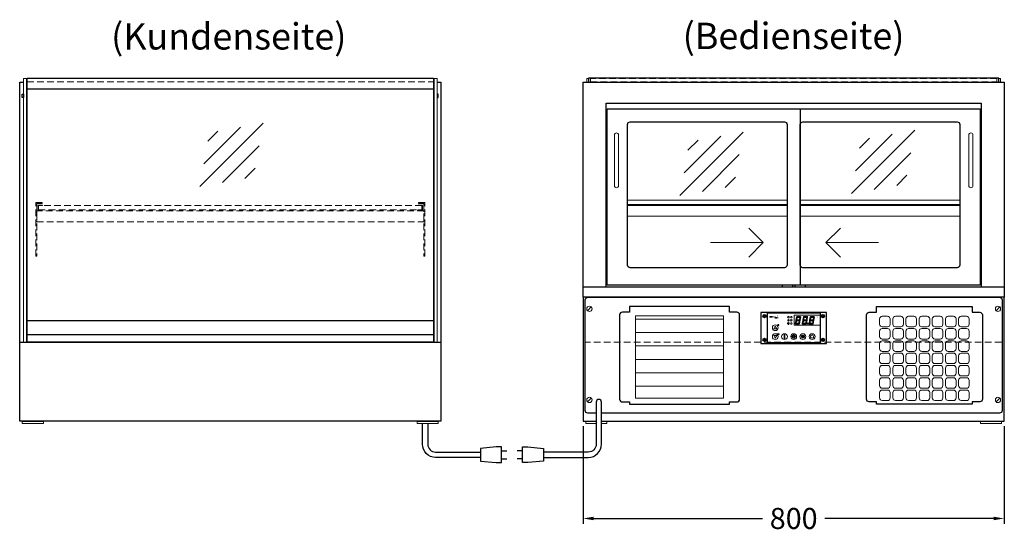
# Model space of a CAD drawing. Units: millimetres. Extents: x 0 to 25000, y 0 to 54400.
# Drawn here: x 6325 to 8195, y 27948 to 28921 of the extents above; entities that cross this region are included whole.
import ezdxf
from ezdxf.enums import TextEntityAlignment as Align

# ---------------------------------------------------------------- set-up
doc = ezdxf.new("R2010")
doc.units = ezdxf.units.MM
doc.header["$LTSCALE"] = 2
doc.header["$PDMODE"] = 34
doc.header["$PDSIZE"] = 5
doc.linetypes.add('AUSGEZOGEN', pattern=[0])
doc.linetypes.add('VERDECKT', pattern=[9.525, 6.35, -3.175])
for name, color, linetype, lineweight in [('A_BEMASSUNG', 1, 'Continuous', 13), ('A_GLAS', 4, 'Continuous', 20), ('A_HILFSLINIEN', 7, 'Continuous', 13), ('A_SCHRAFFUR', 6, 'Continuous', 5), ('A_TEXT', 7, 'Continuous', 20), ('A_VERDECKT', 5, 'VERDECKT', 13), ('A_VOLL', 3, 'Continuous', 30)]:
    doc.layers.add(name, color=color, linetype=linetype, lineweight=lineweight)
doc.styles.add('ARIAL', font='arial.ttf')
doc.styles.add('Arial_35', font='arial.ttf', dxfattribs={"height": 35})
doc.dimstyles.new('STANDARD_Bemassung', dxfattribs={"dimtxt": 40, "dimasz": 20, "dimexe": 10, "dimexo": 10, "dimgap": 15, "dimtad": 0, "dimdec": 0, "dimdsep": 46, "dimtxsty": 'ARIAL', "dimcen": 0.09, "dimclrt": 7, "dimazin": 0, "dimtfac": 1, "dimtdec": 0, "dimtmove": 2, "dimatfit": 3, "dimfxl": 1, "dimtolj": 1, "dimtzin": 0, "dimarcsym": 0})
pattern_1 = [(0, (-208.144, 4.619), (0, 6.985), [5.08, -1.905]), (90, (-208.144, 4.619), (-6.985, 4e-16), [5.08, -1.905])]

# ---------------------------------------------------------------- blocks, each defined once
blk = doc.blocks.new('*D869')
at = {"layer": 'A_BEMASSUNG', "color": 0, "lineweight": -2, "ltscale": 2, "transparency": 16777216}
for p, q in [((7394.5, 28149.4), (7394.5, 27964.4)), ((8194.5, 28149.4), (8194.5, 27964.4)), ((7414.5, 27974.4), (7735.4, 27974.4)), ((8174.5, 27974.4), (7853.7, 27974.4))]:
    blk.add_line(p, q, dxfattribs=at)
at = {"layer": 'A_BEMASSUNG', "color": 0, "ltscale": 2, "transparency": 16777216}
for points in [[(7414.5, 27977.7), (7414.5, 27971.1), (7394.5, 27974.4)], [(8174.5, 27977.7), (8174.5, 27971.1), (8194.5, 27974.4)]]:
    blk.add_solid(points, dxfattribs=at)
at = {"layer": 'DEFPOINTS', "color": 0, "ltscale": 2, "transparency": 16777216}
for p in [(7394.5, 28159.4), (8194.5, 28159.4), (8194.5, 27974.4)]:
    blk.add_point(p, dxfattribs=at)
at = {"layer": 'A_BEMASSUNG', "color": 7, "ltscale": 2, "transparency": 16777216, "insert": (7794.5, 27974.4), "char_height": 40, "attachment_point": 5, "style": 'ARIAL'}
blk.add_mtext('\\A1;800', dxfattribs=at)
blk = doc.blocks.new('glassymbol')
at = {"layer": 'A_HILFSLINIEN', "linetype": 'AUSGEZOGEN', "lineweight": -3}
for p, q in [((-60.1, -60.1), (60.1, 60.1)), ((-52.5, -17.2), (17.2, 52.5)), ((-45, 25.7), (-25.7, 45)), ((-17.2, -52.5), (52.5, 17.2)), ((25.7, -45), (45, -25.7))]:
    blk.add_line(p, q, dxfattribs=at)
blk = doc.blocks.new('steuerungsdisplay_NEU')
at = {"layer": 'A_SCHRAFFUR', "ltscale": 2}
h = blk.add_hatch(color=1, dxfattribs=at)
h.dxf.hatch_style = 1
h.paths.add_polyline_path([(19.3, 21.5), (18.8, 21.2), (19.9, 20), (24.6, 20), (26.1, 21.3), (25.9, 21.5)])
h.paths.add_polyline_path([(18.9, 15.2), (18, 14.4), (18.6, 13.7), (23.7, 13.7), (24.6, 14.6), (24, 15.2)])
h.paths.add_polyline_path([(16.1, 8.2), (16.3, 7.9), (17.8, 9.2), (18.6, 13.5), (17.8, 14.3), (17.2, 14.3)])
h.paths.add_polyline_path([(23.4, 7.5), (23.8, 7.7), (22.7, 9), (17.9, 9), (16.5, 7.8), (16.7, 7.5)])
h.paths.add_polyline_path([(29.2, 8.2), (29.4, 7.9), (30.9, 9.2), (31.7, 13.5), (30.9, 14.3), (30.3, 14.3)])
h.paths.add_polyline_path([(36.5, 7.5), (36.9, 7.7), (35.8, 9), (31, 9), (29.6, 7.8), (29.8, 7.5)])
h.paths.add_polyline_path([(36, 9.1), (37, 7.8), (37.3, 8), (38.4, 14.5), (37.8, 14.5), (36.7, 13.4)])
h.paths.add_polyline_path([(37.1, 15.5), (37.8, 14.7), (38.5, 14.7), (39.6, 20.9), (39.4, 21.1), (37.9, 19.8)])
h.paths.add_polyline_path([(32.4, 21.5), (31.9, 21.2), (32.9, 20), (37.7, 20), (39.2, 21.3), (39, 21.5)])
h.paths.add_polyline_path([(30.3, 14.5), (30.9, 14.5), (32, 15.6), (32.8, 19.9), (31.7, 21.1), (31.5, 21)])
edge = h.paths.add_edge_path()
edge.add_arc((26.9, 8.4), 0.9, 0, 360)
h.paths.add_polyline_path([(17.2, 14.5), (17.8, 14.5), (18.9, 15.6), (19.7, 19.9), (18.7, 21.1), (18.4, 21)])
h.paths.add_polyline_path([(22.9, 9.1), (24, 7.8), (24.2, 8), (25.4, 14.5), (24.8, 14.5), (23.6, 13.4)])
at = {"layer": 'A_VOLL', "lineweight": 5, "ltscale": 2}
h = blk.add_hatch(color=152, dxfattribs=at)
h.dxf.hatch_style = 1
h.paths.add_polyline_path([(-44.2, 22), (-45, 22), (-45, 20.4), (-44.2, 20.4)])
h = blk.add_hatch(color=152, dxfattribs=at)
h.dxf.hatch_style = 1
edge = h.paths.add_edge_path()
edge.add_ellipse((-41.8, 21.2), major_axis=(-0.966, 0), ratio=0.81999, start_angle=90, end_angle=270)
edge.add_line((-41.8, 22), (-43.9, 22))
edge.add_line((-43.9, 22), (-43.9, 20.4))
edge.add_line((-43.9, 20.4), (-41.8, 20.4))
edge = h.paths.add_edge_path(flags=16)
edge.add_ellipse((-42.2, 21.2), major_axis=(-0.543, 0), ratio=0.692469, start_angle=90, end_angle=270, ccw=False)
edge.add_line((-42.2, 20.8), (-43.1, 20.8))
edge.add_line((-43.1, 20.8), (-43.1, 21.6))
edge.add_line((-43.1, 21.6), (-42.2, 21.6))
h = blk.add_hatch(color=152, dxfattribs=at)
h.dxf.hatch_style = 1
h.paths.add_polyline_path([(-38, 20.8), (-39.8, 20.8), (-39.8, 21.1), (-38, 21.1), (-38, 21.4), (-39.8, 21.4), (-39.8, 21.6), (-38, 21.6), (-38, 22), (-40.6, 22), (-40.6, 20.4), (-38, 20.4)])
at = {"layer": 'A_VOLL', "lineweight": 5}
h = blk.add_hatch(color=142, dxfattribs=at)
h.dxf.hatch_style = 1
h.paths.add_polyline_path([(-37.8, 20.4), (-37, 20.4), (-36.8, 20.7), (-35.7, 20.7), (-35.5, 20.4), (-34.7, 20.4), (-35.7, 22), (-36.8, 22)])
h.paths.add_polyline_path([(-35.9, 21), (-36.6, 21), (-36.3, 21.6)], flags=16)
at = {"layer": 'A_VOLL', "lineweight": 5, "ltscale": 2}
h = blk.add_hatch(color=152, dxfattribs=at)
h.dxf.hatch_style = 1
h.paths.add_polyline_path([(-36.8, 18.5), (-35.7, 18.5), (-34.7, 20.1), (-35.5, 20.1), (-35.7, 19.8), (-36.8, 19.8), (-37, 20.1), (-37.8, 20.1)])
h.paths.add_polyline_path([(-36.3, 18.9), (-36.6, 19.5), (-35.9, 19.5)], flags=16)
h = blk.add_hatch(color=152, dxfattribs=at)
h.dxf.hatch_style = 1
h.paths.add_polyline_path([(-33.5, 22), (-34.4, 22), (-34.4, 20.4), (-31.8, 20.4), (-31.8, 20.9), (-33.5, 20.9)])
at = {"layer": 'A_VOLL', "lineweight": 5}
h = blk.add_hatch(color=142, dxfattribs=at)
h.dxf.hatch_style = 1
h.paths.add_polyline_path([(-31.8, 20.1), (-32.8, 20.1), (-33.6, 19.5), (-33.6, 20.1), (-34.4, 20.1), (-34.4, 18.5), (-33.6, 18.5), (-33.6, 19.1), (-32.8, 18.5), (-31.8, 18.5), (-32.9, 19.3)])
at = {"layer": 'A_VOLL', "lineweight": 5, "ltscale": 2}
h = blk.add_hatch(color=152, dxfattribs=at)
h.dxf.hatch_style = 1
edge = h.paths.add_edge_path()
edge.add_spline(control_points=[(-30.9, 23.3), (-30.8, 23.3), (-30.8, 23.3), (-30.8, 23.3), (-30.8, 23.3), (-30.8, 23.3), (-30.8, 23.3), (-30.8, 23.3), (-30.7, 23.3), (-30.7, 23.3), (-30.7, 23.3), (-30.7, 23.3), (-30.7, 23.3), (-30.7, 23.3), (-30.7, 23.3), (-30.7, 23.3), (-30.7, 23.3), (-30.7, 23.3), (-30.7, 23.3), (-30.7, 23.3), (-30.7, 23.3), (-30.7, 23.3), (-30.7, 23.3), (-30.6, 23.3), (-30.6, 23.3), (-30.6, 23.3), (-30.6, 23.3), (-30.6, 23.3), (-30.6, 23.3), (-30.6, 23.3), (-30.6, 23.3), (-30.6, 23.3), (-30.6, 23.3), (-30.6, 23.2), (-30.6, 23.2), (-30.5, 23.2), (-30.5, 23.2), (-30.5, 23.2), (-30.5, 23.2), (-30.5, 23.2), (-30.5, 23.2), (-30.5, 23.2), (-30.5, 23.1), (-30.5, 23.1), (-30.5, 23.1), (-30.5, 23.1), (-30.5, 23.1), (-30.4, 23.1), (-30.4, 23.1), (-30.4, 23.1), (-30.4, 23.1), (-30.4, 23.1), (-30.4, 23.1), (-30.4, 23), (-30.4, 23), (-30.4, 23), (-30.4, 23), (-30.4, 23), (-30.4, 23), (-30.4, 22.9), (-30.4, 22.9), (-30.4, 22.9), (-30.4, 22.9), (-30.4, 22.9), (-30.4, 22.9), (-30.4, 22.9), (-30.4, 22.9), (-30.4, 22.9), (-30.4, 22.8), (-30.4, 22.8)], knot_values=[4.863694, 4.863694, 4.863694, 4.863694, 43.062292, 43.062292, 86.124584, 86.124584, 129.186877, 129.186877, 165.057676, 165.057676, 178.068826, 178.068826, 185.662822, 185.662822, 191.793507, 191.793507, 197.924192, 197.924192, 210.185563, 210.185563, 234.708304, 234.708304, 286.60672, 286.60672, 338.505135, 338.505135, 363.856116, 363.856116, 382.147152, 382.147152, 400.438188, 400.438188, 437.020259, 437.020259, 498.239676, 498.239676, 559.459093, 559.459093, 588.764848, 588.764848, 618.070602, 618.070602, 676.68211, 676.68211, 719.456576, 719.456576, 757.852031, 757.852031, 791.058574, 791.058574, 808.308625, 808.308625, 825.558676, 825.558676, 860.058777, 860.058777, 936.33843, 936.33843, 1012.618083, 1012.618083, 1035.316028, 1035.316028, 1053.57715, 1053.57715, 1088.069716, 1088.069716, 1157.054847, 1157.054847, 1221.527367, 1221.527367, 1221.527367, 1221.527367], degree=3, periodic=0)
edge.add_arc((-31.3, 20.2), 2.82, 63.3779, 71.7891, ccw=False)
edge.add_arc((-32.7, 23.4), 2.77, 344.5491, 365.4236)
edge.add_arc((-30.2, 20.9), 2.77, 84.5764, 138.8788)
edge.add_arc((-31.3, 20.2), 2.77, 79.7215, 111.1073, ccw=False)
edge.add_arc((-33.4, 22.3), 2.72, 11.8018, 20.7288)
at = {"layer": 'A_VOLL', "lineweight": 5}
h = blk.add_hatch(color=142, dxfattribs=at)
h.dxf.hatch_style = 1
h.paths.add_polyline_path([(-30.8, 19.8), (-29.1, 19.8), (-29.1, 20.1), (-31.6, 20.1), (-31.6, 18.5), (-29.1, 18.5), (-29.1, 18.9), (-30.8, 18.9), (-30.8, 19.2), (-29.1, 19.2), (-29.1, 19.5), (-30.8, 19.5)])
h = blk.add_hatch(color=142, dxfattribs=at)
h.dxf.hatch_style = 1
edge = h.paths.add_edge_path()
edge.add_arc((-31.3, 20.2), 2.77, 63.1865, 72.4271)
edge.add_spline(control_points=[(-30.4, 22.8), (-30.4, 22.8), (-30.5, 22.9), (-30.5, 23.1), (-30.5, 23.2), (-30.6, 23.2), (-30.7, 23.3), (-30.8, 23.3), (-30.8, 23.3)], knot_values=[0, 0, 0, 0, 234.242997, 477.413086, 703.505144, 904.986999, 1090.166187, 1278.343845, 1278.343845, 1278.343845, 1278.343845], degree=3, periodic=0)
edge.add_arc((-33.4, 22.3), 2.77, -21.1073, 19.5838, ccw=False)
edge.add_arc((-32.7, 23.4), 2.77, 311.1212, 343.5141)
h = blk.add_hatch(dxfattribs=at)
h.set_pattern_fill('ANGLE', color=251)
h.set_pattern_definition(pattern_1)
h.paths.add_polyline_path([(-18, -18.8, 3.213033), (-17, -18.8), (-17, -17.4), (-18, -17.4)])
h = blk.add_hatch(dxfattribs=at)
h.set_pattern_fill('ANGLE', color=251)
h.set_pattern_definition(pattern_1)
h.paths.add_polyline_path([(0.7, -13.3), (-0.7, -13.3), (-0.7, -15.2, -0.251622), (0.7, -15.2)])
h = blk.add_hatch(color=251, dxfattribs=at)
h.dxf.hatch_style = 1
edge = h.paths.add_edge_path()
edge.add_arc((17.5, -16.5), 3, 0, 360)
at = {"layer": 'A_VOLL', "color": 251, "lineweight": 5}
for p, q in [((-8.6, 21.5), (-11, 21.9)), ((-8.6, 19.5), (-11, 19)), ((-30.3, 5.4), (-30.7, 5.8)), ((-27.8, 5.4), (-30.7, 5.4)), ((-29.8, 6.3), (-30.3, 6.4)), ((-29.3, 5.4), (-30, 6.7)), ((-29.8, 6.3), (-29.6, 6.8)), ((-29.3, 5.4), (-28.6, 6.7)), ((-28.8, 6.3), (-29, 6.8)), ((-28.8, 6.3), (-28.2, 6.4)), ((-28.3, 5.4), (-27.9, 5.8)), ((-8.2, 14.5), (-11.8, 14.5)), ((-11.2, 14.5), (-11.7, 15)), ((-10.6, 15.5), (-11.3, 15.7)), ((-10, 14.5), (-10.9, 16.1)), ((-10.9, 14.3), (-10.9, 14.3)), ((-10.9, 14.3), (-10.9, 14.3)), ((-10.6, 15.5), (-10.4, 16.3)), ((-10.5, 13.5), (-10.5, 13.5)), ((-10.5, 13.5), (-10.5, 13.5)), ((-10, 14.5), (-9.1, 16.1)), ((-10, 14.3), (-10, 14.3)), ((-10, 14.3), (-10, 14.3)), ((-9.4, 15.5), (-9.6, 16.3)), ((-9.5, 13.5), (-9.5, 13.5)), ((-9.4, 15.5), (-8.7, 15.7)), ((-9.1, 14.3), (-9.1, 14.3)), ((-9.1, 14.3), (-9.1, 14.3)), ((-8.8, 14.5), (-8.3, 15)), ((-30.6, -13.2), (-27.8, -10.4)), ((-30.6, -10.4), (-27.8, -13.2)), ((-29.9, -11.2), (-28.4, -10.5)), ((-29.9, -12.5), (-28.4, -13.2)), ((-28.4, -10.5), (-28.4, -13.2)), ((-18, -18.8), (-18, -12.8)), ((-18, -17.4), (-17, -17.4)), ((-17, -18.8), (-17, -12.8)), ((-1.9, -16.5), (-4.2, -16.5)), ((-1.4, -15.2), (-3, -13.6)), ((-1.4, -17.8), (-3, -19.4)), ((-0.7, -15.2), (-0.7, -13.3)), ((-0.7, -13.3), (0.7, -13.3)), ((0, -18.4), (0, -20.7)), ((0.7, -15.2), (0.7, -13.3)), ((1.4, -15.2), (3, -13.6)), ((1.4, -17.8), (3, -19.4)), ((1.9, -16.5), (4.2, -16.5)), ((35, -14.6), (35, -12.6))]:
    blk.add_line(p, q, dxfattribs=at)
at = {"layer": 'A_VOLL', "color": 107}
blk.add_lwpolyline([(-61.5, -29.5), (61.5, -29.5, 0.414214), (62.5, -28.5), (62.5, 28.5, 0.414214), (61.5, 29.5), (-61.5, 29.5, 0.414214), (-62.5, 28.5), (-62.5, -28.5, 0.414214)], format="xyb", close=True, dxfattribs=at)
at = {"layer": 'A_VOLL', "color": 251}
blk.add_lwpolyline([(50, -28.5), (-50, -28.5), (-50, 28.5), (50, 28.5)], close=True, dxfattribs=at)
at = {"layer": 'A_VOLL', "color": 152, "lineweight": 5, "ltscale": 2}
blk.add_lwpolyline([(-44.2, 20.4), (-45, 20.4), (-45, 22), (-44.2, 22)], close=True, dxfattribs=at)
blk.add_lwpolyline([(-41.8, 22), (-43.9, 22), (-43.9, 22), (-43.9, 20.4), (-43.9, 20.4), (-41.8, 20.4)], dxfattribs=at)
at = {"layer": 'A_VOLL', "color": 142, "lineweight": 5}
blk.add_lwpolyline([(-32.9, 19.3), (-31.8, 18.5), (-32.8, 18.5), (-33.6, 19.1), (-33.6, 18.5), (-34.4, 18.5), (-34.4, 20.1), (-33.6, 20.1), (-33.6, 19.5), (-32.8, 20.1), (-31.8, 20.1)], close=True, dxfattribs=at)
at = {"layer": 'A_VOLL', "color": 251, "lineweight": 5}
blk.add_lwpolyline([(50, 24), (1, 24), (1, 5), (50, 5)], dxfattribs=at)
at = {"layer": 'A_VOLL', "color": 18, "lineweight": 5}
for points in [[(4.1, 14.5), (4.7, 14.5), (5.8, 15.6), (6.6, 19.9), (5.6, 21.1), (5.3, 21)], [(6.2, 21.5), (5.7, 21.2), (6.8, 20), (11.6, 20), (13.1, 21.3), (12.8, 21.5)], [(10.9, 15.5), (11.7, 14.7), (12.3, 14.7), (13.4, 20.9), (13.2, 21.1), (11.7, 19.8)], [(17.2, 14.5), (17.8, 14.5), (18.9, 15.6), (19.7, 19.9), (18.7, 21.1), (18.4, 21)], [(19.3, 21.5), (18.8, 21.2), (19.9, 20), (24.6, 20), (26.1, 21.3), (25.9, 21.5)], [(24, 15.5), (24.8, 14.7), (25.4, 14.7), (26.5, 20.9), (26.3, 21.1), (24.8, 19.8)], [(30.3, 14.5), (30.9, 14.5), (32, 15.6), (32.8, 19.9), (31.7, 21.1), (31.5, 21)], [(32.4, 21.5), (31.9, 21.2), (32.9, 20), (37.7, 20), (39.2, 21.3), (39, 21.5)], [(37.1, 15.5), (37.8, 14.7), (38.5, 14.7), (39.6, 20.9), (39.4, 21.1), (37.9, 19.8)], [(3, 8.2), (3.2, 7.9), (4.7, 9.2), (5.5, 13.5), (4.7, 14.3), (4.1, 14.3)], [(10.3, 7.5), (10.7, 7.7), (9.6, 9), (4.8, 9), (3.4, 7.8), (3.7, 7.5)], [(5.8, 15.2), (4.9, 14.4), (5.5, 13.7), (10.6, 13.7), (11.5, 14.6), (10.9, 15.2)], [(9.8, 9.1), (10.9, 7.8), (11.1, 8), (12.3, 14.5), (11.7, 14.5), (10.5, 13.4)], [(16.1, 8.2), (16.3, 7.9), (17.8, 9.2), (18.6, 13.5), (17.8, 14.3), (17.2, 14.3)], [(23.4, 7.5), (23.8, 7.7), (22.7, 9), (17.9, 9), (16.5, 7.8), (16.7, 7.5)], [(18.9, 15.2), (18, 14.4), (18.6, 13.7), (23.7, 13.7), (24.6, 14.6), (24, 15.2)], [(22.9, 9.1), (24, 7.8), (24.2, 8), (25.4, 14.5), (24.8, 14.5), (23.6, 13.4)], [(29.2, 8.2), (29.4, 7.9), (30.9, 9.2), (31.7, 13.5), (30.9, 14.3), (30.3, 14.3)], [(36.5, 7.5), (36.9, 7.7), (35.8, 9), (31, 9), (29.6, 7.8), (29.8, 7.5)], [(32, 15.2), (31.1, 14.4), (31.7, 13.7), (36.8, 13.7), (37.7, 14.6), (37, 15.2)], [(36, 9.1), (37, 7.8), (37.3, 8), (38.4, 14.5), (37.8, 14.5), (36.7, 13.4)]]:
    blk.add_lwpolyline(points, close=True, dxfattribs=at)
at = {"layer": 'A_VOLL', "color": 251, "lineweight": 5}
for points in [[(-35, 3.6), (-38, -1.7), (-32, -1.7)], [(-35, -19.6), (-38, -14.3), (-32, -14.3)], [(-30.4, -11.2), (-29.9, -11.2), (-29.9, -12.5), (-30.4, -12.5)]]:
    blk.add_lwpolyline(points, close=True, dxfattribs=at)
blk.add_lwpolyline([(-9.8, 9.4, 0.147189), (-9.7, 9.6, 0.492531), (-10, 10.3, 0.11718), (-10.5, 10.3, 0.14275), (-10.9, 10, 0.235459), (-11.1, 9.5, 0.275172), (-10.5, 8.7), (-10.4, 8.7, 0.080431), (-10.4, 8.6, -0.292394), (-11, 8.8, 0.147189), (-11.2, 8.9, 0.492531), (-11.8, 8.6, 0.11718), (-11.8, 8.1, 0.14275), (-11.6, 7.7, 0.235459), (-11.1, 7.5, 0.275172), (-10.3, 8.1), (-10.2, 8.2, 0.080431), (-10.1, 8.2, -0.292394), (-10.3, 7.6, 0.147189), (-10.5, 7.4, 0.492531), (-10.2, 6.8, 0.11718), (-9.6, 6.8, 0.14275), (-9.3, 7, 0.235459), (-9.1, 7.5, 0.275172), (-9.7, 8.3), (-9.8, 8.4, 0.080431), (-9.7, 8.5, -0.292394), (-9.2, 8.3, 0.147189), (-9, 8.1, 0.492531), (-8.4, 8.4, 0.11718), (-8.4, 9, 0.14275), (-8.6, 9.3, 0.235459), (-9.1, 9.5, 0.275172), (-9.9, 8.9), (-9.9, 8.8, 0.080431), (-10, 8.9, -0.292394), (-9.8, 9.4, 0.147189)], format="xyb", close=True, dxfattribs=at)
at = {"layer": 'A_VOLL', "color": 35}
for centre, radius in [((-55.5, 22.5), 3), ((-55.5, 22.5), 1.5), ((55.5, 22.5), 3), ((55.5, 22.5), 1.5), ((-55.5, -22.5), 3), ((-55.5, -22.5), 1.5), ((55.5, -22.5), 3), ((55.5, -22.5), 1.5)]:
    blk.add_circle(centre, radius, dxfattribs=at)
at = {"layer": 'A_VOLL', "color": 251, "lineweight": 5}
for centre, radius in [((-10, 20.5), 1.75), ((-35, 0.5), 5.5), ((-10.1, 8.5), 0.18), ((-35, -16.5), 5.5), ((-17.5, -16.5), 5.5), ((0, -16.5), 5.5), ((0, -16.5), 1.42), ((17.5, -16.5), 5.5), ((17.5, -16.5), 3), ((35, -16.5), 5.5)]:
    blk.add_circle(centre, radius, dxfattribs=at)
at = {"layer": 'A_VOLL', "color": 18, "lineweight": 5}
for centre, radius in [((-4.5, 20.5), 1.5), ((-4.5, 14.5), 1.5), ((-4.5, 8.5), 1.5), ((26.9, 8.4), 0.9)]:
    blk.add_circle(centre, radius, dxfattribs=at)
at = {"layer": 'A_VOLL', "color": 251, "lineweight": 5}
for centre, radius, start, end in [((-17.5, -13.5), 0.862, 55.4243, 124.5757), ((35, -16.5), 3, 93.8226, 86.1774), ((-17.5, -19.5), 0.862, 124.5757, 55.4243)]:
    blk.add_arc(centre, radius, start, end, dxfattribs=at)
at = {"layer": 'A_VOLL', "color": 152, "lineweight": 5, "ltscale": 2}
blk.add_ellipse((-41.8, 21.2), major_axis=(-0.966, 0), ratio=0.81999, start_param=1.570796, end_param=4.712389, dxfattribs=at)
at = {"layer": 'A_VOLL', "color": 251, "lineweight": 5}
for points, weights, knots in [([(-29.9, 4.7), (-29.8, 4.8), (-29.8, 4.8), (-29.9, 5), (-30, 5.2), (-30, 5.3), (-30.1, 5.2), (-30.2, 5), (-30.3, 4.8), (-30.2, 4.8), (-30.2, 4.7), (-30.1, 4.7), (-30.1, 4.7), (-30, 4.7), (-30, 4.7), (-29.9, 4.7), (-29.9, 4.7)], [1, 1, 1, 1, 1, 1, 1, 1, 1, 1, 1, 0.969226810132, 0.969226810132, 1, 0.969226810132, 0.969226810132, 1], [0, 0, 0, 0, 0.562641, 1.244962, 2.933066, 2.933066, 2.933066, 4.62117, 5.303491, 5.866132, 5.866132, 5.866132, 6.476177, 6.476177, 6.476177, 7.086222, 7.086222, 7.086222, 7.086222]), ([(-29.5, 4.1), (-29.5, 4.1), (-29.4, 4.2), (-29.6, 4.4), (-29.6, 4.5), (-29.7, 4.6), (-29.7, 4.5), (-29.8, 4.4), (-29.9, 4.2), (-29.9, 4.1), (-29.8, 4.1), (-29.8, 4), (-29.7, 4), (-29.7, 4), (-29.6, 4), (-29.6, 4), (-29.5, 4.1)], [1, 1, 1, 1, 1, 1, 1, 1, 1, 1, 1, 0.969226810132, 0.969226810132, 1, 0.969226810132, 0.969226810132, 1], [0, 0, 0, 0, 0.562641, 1.244962, 2.933066, 2.933066, 2.933066, 4.62117, 5.303491, 5.866132, 5.866132, 5.866132, 6.476177, 6.476177, 6.476177, 7.086222, 7.086222, 7.086222, 7.086222]), ([(-29.1, 4.7), (-29.1, 4.8), (-29.1, 4.8), (-29.2, 5), (-29.2, 5.2), (-29.3, 5.3), (-29.3, 5.2), (-29.4, 5), (-29.5, 4.8), (-29.5, 4.8), (-29.5, 4.7), (-29.4, 4.7), (-29.4, 4.7), (-29.3, 4.7), (-29.2, 4.7), (-29.2, 4.7), (-29.1, 4.7)], [1, 1, 1, 1, 1, 1, 1, 1, 1, 1, 1, 0.969226810132, 0.969226810132, 1, 0.969226810132, 0.969226810132, 1], [0, 0, 0, 0, 0.562641, 1.244962, 2.933066, 2.933066, 2.933066, 4.62117, 5.303491, 5.866132, 5.866132, 5.866132, 6.476177, 6.476177, 6.476177, 7.086222, 7.086222, 7.086222, 7.086222]), ([(-28.9, 4), (-28.8, 4), (-28.8, 4), (-28.7, 4.1), (-28.7, 4.1), (-28.7, 4.2), (-28.8, 4.4), (-28.8, 4.5), (-28.9, 4.6), (-28.9, 4.5), (-29, 4.4), (-29.1, 4.2), (-29.1, 4.1), (-29.1, 4.1), (-29, 4), (-29, 4), (-28.9, 4)], [1, 0.969226810132, 0.969226810132, 1, 1, 1, 1, 1, 1, 1, 1, 1, 1, 1, 0.969226810132, 0.969226810132, 1], [0, 0, 0, 0, 0.610045, 0.610045, 0.610045, 1.172686, 1.855007, 3.543111, 3.543111, 3.543111, 5.231215, 5.913536, 6.476177, 6.476177, 6.476177, 7.086222, 7.086222, 7.086222, 7.086222]), ([(-28.6, 4.7), (-28.5, 4.7), (-28.4, 4.7), (-28.4, 4.7), (-28.4, 4.8), (-28.3, 4.8), (-28.4, 5), (-28.5, 5.2), (-28.6, 5.3), (-28.6, 5.2), (-28.7, 5), (-28.8, 4.8), (-28.7, 4.8), (-28.7, 4.7), (-28.7, 4.7), (-28.6, 4.7), (-28.6, 4.7)], [1, 0.969226810132, 0.969226810132, 1, 1, 1, 1, 1, 1, 1, 1, 1, 1, 1, 0.969226810132, 0.969226810132, 1], [0, 0, 0, 0, 0.610045, 0.610045, 0.610045, 1.172686, 1.855007, 3.543111, 3.543111, 3.543111, 5.231215, 5.913536, 6.476177, 6.476177, 6.476177, 7.086222, 7.086222, 7.086222, 7.086222]), ([(-10.7, 13.6), (-10.7, 13.7), (-10.6, 13.8), (-10.8, 14), (-10.9, 14.2), (-10.9, 14.3), (-11, 14.2), (-11.1, 14), (-11.2, 13.8), (-11.2, 13.7), (-11.1, 13.6), (-11.1, 13.6), (-11, 13.6), (-10.9, 13.5), (-10.8, 13.6), (-10.8, 13.6), (-10.7, 13.6)], [1, 1, 1, 1, 1, 1, 1, 1, 1, 1, 1, 0.969226810132, 0.969226810132, 1, 0.969226810132, 0.969226810132, 1], [0, 0, 0, 0, 0.562641, 1.244962, 2.933066, 2.933066, 2.933066, 4.62117, 5.303491, 5.866132, 5.866132, 5.866132, 6.476177, 6.476177, 6.476177, 7.086222, 7.086222, 7.086222, 7.086222]), ([(-10.3, 12.8), (-10.3, 12.9), (-10.2, 13), (-10.3, 13.2), (-10.4, 13.4), (-10.5, 13.5), (-10.6, 13.4), (-10.7, 13.2), (-10.8, 13), (-10.7, 12.9), (-10.7, 12.8), (-10.6, 12.8), (-10.6, 12.7), (-10.5, 12.7), (-10.4, 12.7), (-10.3, 12.8), (-10.3, 12.8)], [1, 1, 1, 1, 1, 1, 1, 1, 1, 1, 1, 0.969226810132, 0.969226810132, 1, 0.969226810132, 0.969226810132, 1], [0, 0, 0, 0, 0.562641, 1.244962, 2.933066, 2.933066, 2.933066, 4.62117, 5.303491, 5.866132, 5.866132, 5.866132, 6.476177, 6.476177, 6.476177, 7.086222, 7.086222, 7.086222, 7.086222]), ([(-9.8, 13.6), (-9.8, 13.7), (-9.7, 13.8), (-9.8, 14), (-9.9, 14.2), (-10, 14.3), (-10.1, 14.2), (-10.2, 14), (-10.3, 13.8), (-10.2, 13.7), (-10.2, 13.6), (-10.1, 13.6), (-10.1, 13.6), (-10, 13.5), (-9.9, 13.6), (-9.9, 13.6), (-9.8, 13.6)], [1, 1, 1, 1, 1, 1, 1, 1, 1, 1, 1, 0.969226810132, 0.969226810132, 1, 0.969226810132, 0.969226810132, 1], [0, 0, 0, 0, 0.562641, 1.244962, 2.933066, 2.933066, 2.933066, 4.62117, 5.303491, 5.866132, 5.866132, 5.866132, 6.476177, 6.476177, 6.476177, 7.086222, 7.086222, 7.086222, 7.086222]), ([(-9.3, 12.8), (-9.3, 12.9), (-9.2, 13), (-9.3, 13.2), (-9.4, 13.4), (-9.5, 13.5), (-9.6, 13.4), (-9.7, 13.2), (-9.8, 13), (-9.7, 12.9), (-9.7, 12.8), (-9.7, 12.8), (-9.6, 12.7), (-9.5, 12.7), (-9.4, 12.7), (-9.4, 12.8), (-9.3, 12.8)], [1, 1, 1, 1, 1, 1, 1, 1, 1, 1, 1, 0.969226810132, 0.969226810132, 1, 0.969226810132, 0.969226810132, 1], [0, 0, 0, 0, 0.562641, 1.244962, 2.933066, 2.933066, 2.933066, 4.62117, 5.303491, 5.866132, 5.866132, 5.866132, 6.476177, 6.476177, 6.476177, 7.086222, 7.086222, 7.086222, 7.086222]), ([(-8.9, 13.6), (-8.8, 13.7), (-8.8, 13.8), (-8.9, 14), (-9, 14.2), (-9.1, 14.3), (-9.1, 14.2), (-9.2, 14), (-9.4, 13.8), (-9.3, 13.7), (-9.3, 13.6), (-9.2, 13.6), (-9.2, 13.6), (-9.1, 13.5), (-9, 13.6), (-8.9, 13.6), (-8.9, 13.6)], [1, 1, 1, 1, 1, 1, 1, 1, 1, 1, 1, 0.969226810132, 0.969226810132, 1, 0.969226810132, 0.969226810132, 1], [0, 0, 0, 0, 0.562641, 1.244962, 2.933066, 2.933066, 2.933066, 4.62117, 5.303491, 5.866132, 5.866132, 5.866132, 6.476177, 6.476177, 6.476177, 7.086222, 7.086222, 7.086222, 7.086222])]:
    blk.add_rational_spline(points, weights, degree=3, knots=knots, dxfattribs=at)
at = {"layer": 'A_VOLL', "color": 251, "lineweight": 5, "style": 'Arial_35'}
blk.add_text('°C', height=2.8, dxfattribs=at).set_placement((42.4, 18.8))

msp = doc.modelspace()

# ---------------------------------------------------------------- hatches: boundary and pattern name
at = {"layer": 'A_SCHRAFFUR', "lineweight": 9, "ltscale": 2}
h = msp.add_hatch(dxfattribs=at)
h.set_pattern_fill('LINE', color=31, scale=8)
h.set_pattern_definition([(0, (-16120.626, 51720.68), (0, 25.4), [])])
h.paths.add_polyline_path([(7661.3, 28358.8), (7494.3, 28358.8), (7494.3, 28309.4), (7661.3, 28309.4)])
h.paths.add_polyline_path([(7661.3, 28309.4), (7494.3, 28309.4), (7494.3, 28202.8), (7661.3, 28202.8)])

# ---------------------------------------------------------------- linework, layer by layer
at = {"layer": 'A_GLAS'}
for points in [[(6337.5, 28309.4), (6337.5, 28809.4), (6331.5, 28809.4), (6331.5, 28309.4)], [(7111.5, 28309.4), (7111.5, 28809.4), (7117.5, 28809.4), (7117.5, 28309.4)]]:
    msp.add_lwpolyline(points, close=True, dxfattribs=at)
at = {"layer": 'A_GLAS', "ltscale": 2}
for points in [[(7401.5, 28802.4), (7401.5, 28809.4), (7405, 28809.4)], [(8184, 28809.4), (8187.5, 28809.4), (8187.5, 28802.4)], [(6338.5, 28350.4), (6338.5, 28789.4)], [(7110.5, 28789.4), (7110.5, 28350.4)]]:
    msp.add_lwpolyline(points, dxfattribs=at)
at = {"layer": 'A_HILFSLINIEN', "ltscale": 0.2}
for p, q in [((7636.8, 28498.2), (7736.8, 28498.2)), ((7955.8, 28498.2), (7855.8, 28498.2))]:
    msp.add_line(p, q, dxfattribs=at)
for points in [[(7709.1, 28525.8), (7736.8, 28498.2), (7709.1, 28470.6)], [(7883.4, 28525.8), (7855.8, 28498.2), (7883.4, 28470.6)]]:
    msp.add_lwpolyline(points, dxfattribs=at)
at = {"layer": 'A_VERDECKT', "color": 144}
for points in [[(6338.5, 28809.4), (7110.5, 28809.4)], [(6338.5, 28803.4), (7110.5, 28803.4)]]:
    msp.add_lwpolyline(points, dxfattribs=at)
for points in [[(7408.5, 28803.4), (8180.5, 28803.4), (8180.5, 28809.4), (7408.5, 28809.4)], [(7088.5, 28568.4), (6360.5, 28568.4), (6360.5, 28560.4), (7088.5, 28560.4)]]:
    msp.add_lwpolyline(points, close=True, dxfattribs=at)
at = {"layer": 'A_VERDECKT'}
for points in [[(6367, 28574.4), (6367, 28572.4), (6357, 28572.4), (6357, 28472.1), (6355, 28472.1), (6355, 28574.4)], [(7082, 28574.4), (7082, 28572.4), (7092, 28572.4), (7092, 28472.1), (7094, 28472.1), (7094, 28574.4)], [(6357, 28537.4), (7092, 28537.4), (7092, 28558.4), (6357, 28558.4)], [(6368, 28559.4), (6368, 28560.4), (6360.5, 28560.4), (6360.5, 28568.4), (6368, 28568.4), (6368, 28569.4), (6359.5, 28569.4), (6359.5, 28559.4)], [(7081, 28559.4), (7081, 28560.4), (7088.5, 28560.4), (7088.5, 28568.4), (7081, 28568.4), (7081, 28569.4), (7089.5, 28569.4), (7089.5, 28559.4)]]:
    msp.add_lwpolyline(points, close=True, dxfattribs=at)
msp.add_lwpolyline([(8189.5, 28309.4), (7399.5, 28309.4)], dxfattribs=at)
at = {"layer": 'A_VOLL'}
for p, q in [((6329.5, 28773.9), (6329.5, 28779.9)), ((6329.5, 28779.9), (6331.5, 28779.9)), ((6331.5, 28779.9), (6331.5, 28773.9)), ((6331.5, 28773.9), (6329.5, 28773.9))]:
    msp.add_line(p, q, dxfattribs=at)
at = {"layer": 'A_VOLL', "color": 3, "ltscale": 2}
for points in [[(6324.5, 28309.4), (6324.5, 28802.4), (6331.5, 28802.4)], [(7117.5, 28802.4), (7124.5, 28802.4), (7124.5, 28309.4)], [(7438.5, 28414.4), (7438.5, 28762.9), (8150.5, 28762.9), (8150.5, 28414.4)]]:
    msp.add_lwpolyline(points, dxfattribs=at)
at = {"layer": 'A_VOLL', "color": 243}
msp.add_lwpolyline([(6338.5, 28810.4), (7110.5, 28810.4), (7110.5, 28789.4), (6338.5, 28789.4)], close=True, dxfattribs=at)
at = {"layer": 'A_VOLL', "ltscale": 2}
for points in [[(7394.5, 28414.4), (7394.5, 28802.4), (8194.5, 28802.4), (8194.5, 28414.4)], [(7807, 28752.4), (8149, 28752.4), (8149, 28417.4), (7807, 28417.4)], [(7772.5, 28417.4), (7772.5, 28414.4)], [(7792.5, 28417.4), (7792.5, 28414.4)], [(7796.5, 28417.4), (7796.5, 28414.4)], [(7816.5, 28417.4), (7816.5, 28414.4)], [(7394.5, 28394.4), (7394.5, 28159.4), (7419.5, 28159.4)], [(7429.5, 28159.4), (8194.5, 28159.4), (8194.5, 28394.4)]]:
    msp.add_lwpolyline(points, dxfattribs=at)
at = {"layer": 'A_VOLL', "color": 252, "ltscale": 2}
msp.add_lwpolyline([(8184, 28810.4), (7405, 28810.4), (7405, 28802.4), (8184, 28802.4)], close=True, dxfattribs=at)
at = {"layer": 'A_VOLL', "color": 252}
for points in [[(6331.5, 28779.9), (6331.5, 28773.9), (6329.5, 28773.9), (6329.5, 28779.9)], [(7117.5, 28779.9), (7117.5, 28773.9), (7119.5, 28773.9), (7119.5, 28779.9)], [(7110.5, 28350.4), (7110.5, 28322.9), (6338.5, 28322.9), (6338.5, 28350.4)]]:
    msp.add_lwpolyline(points, close=True, dxfattribs=at)
at = {"layer": 'A_VOLL', "ltscale": 2}
for points in [[(7440, 28752.4), (7807, 28752.4), (7807, 28417.4), (7440, 28417.4)], [(7394.5, 28414.4), (8194.5, 28414.4), (8194.5, 28394.4), (7394.5, 28394.4)]]:
    msp.add_lwpolyline(points, close=True, dxfattribs=at)
for points in [[(7777, 28450.4), (7484, 28450.4, -0.414214), (7479, 28455.4), (7479, 28722.4, -0.414214), (7484, 28727.4), (7777, 28727.4, -0.414214), (7782, 28722.4), (7782, 28455.4, -0.414214)], [(8105, 28450.4), (7812, 28450.4, -0.414214), (7807, 28455.4), (7807, 28722.4, -0.414214), (7812, 28727.4), (8105, 28727.4, -0.414214), (8110, 28722.4), (8110, 28455.4, -0.414214)], [(7482.8, 28195.8), (7482.8, 28191.6), (7672.8, 28191.6), (7672.8, 28195.8), (7686.6, 28195.8, 0.428062), (7691.8, 28200.8), (7691.8, 28361, 0.416313), (7686.6, 28365.8), (7672.8, 28365.8), (7672.8, 28376.6), (7482.8, 28376.6), (7482.8, 28365.8), (7469.1, 28365.8, 0.416261), (7463.8, 28361), (7463.8, 28200.8, 0.428091), (7469.1, 28195.8)], [(7951.8, 28195.8), (7937.8, 28195.8, -0.414295), (7932.8, 28200.8), (7932.8, 28360.8, -0.414214), (7937.8, 28365.8), (7951.8, 28365.8), (7951.8, 28376.6), (8133.8, 28376.6), (8133.8, 28365.8), (8147.8, 28365.8, -0.41393), (8152.8, 28360.8), (8152.8, 28200.8, -0.414207), (8147.8, 28195.8), (8133.8, 28195.8), (8133.8, 28191.6), (7951.8, 28191.6)]]:
    msp.add_lwpolyline(points, format="xyb", close=True, dxfattribs=at)
at = {"layer": 'A_VOLL', "color": 252, "lineweight": 9}
for points in [[(7454, 28702.4), (7454, 28606.4, 1), (7462, 28606.4), (7462, 28702.4, 1)], [(8127, 28702.4), (8127, 28606.4, 1), (8135, 28606.4), (8135, 28702.4, 1)]]:
    msp.add_lwpolyline(points, format="xyb", close=True, dxfattribs=at)
at = {"layer": 'A_VOLL', "color": 94, "linetype": 'Continuous', "lineweight": 5, "ltscale": 2}
for points in [[(7479, 28578.4), (7782, 28578.4)], [(7807, 28578.4), (8110, 28578.4)], [(7782, 28570.4), (7479, 28570.4)], [(7479, 28568.4), (7782, 28568.4)], [(8110, 28570.4), (7807, 28570.4)], [(7807, 28568.4), (8110, 28568.4)], [(7479, 28548.4), (7782, 28548.4)], [(7807, 28548.4), (8110, 28548.4)]]:
    msp.add_lwpolyline(points, dxfattribs=at)
at = {"layer": 'A_VOLL', "ltscale": 2}
msp.add_lwpolyline([(7419.5, 28174.4), (7403.5, 28174.4, -0.414214), (7398.5, 28179.4), (7398.5, 28389.4, -0.414214), (7403.5, 28394.4), (8185.5, 28394.4, -0.414214), (8190.5, 28389.4), (8190.5, 28179.4, -0.414214), (8185.5, 28174.4), (7429.5, 28174.4)], format="xyb", dxfattribs=at)
at = {"layer": 'A_VOLL', "color": 252, "lineweight": 9}
for points in [[(7403, 28368.9), (7410.1, 28375.9)], [(8179, 28368.9), (8186.1, 28375.9)], [(7403, 28195.9), (7410.1, 28202.9)], [(8179, 28195.9), (8186.1, 28202.9)], [(7419.5, 28158.4), (7399.5, 28158.4), (7399.5, 28154.4), (7419.5, 28154.4)], [(7419.5, 28158.4), (7414.5, 28158.4), (7414.5, 28159.4), (7419.5, 28159.4)], [(7429.5, 28154.4), (7439.5, 28154.4), (7439.5, 28158.4), (7429.5, 28158.4)]]:
    msp.add_lwpolyline(points, dxfattribs=at)
at = {"layer": 'A_VOLL', "color": 94, "lineweight": 9, "ltscale": 2}
msp.add_lwpolyline([(7494.3, 28358.8), (7661.3, 28358.8), (7661.3, 28202.8), (7494.3, 28202.8)], close=True, dxfattribs=at)
for points in [[(7977.8, 28343.3), (7977.8, 28353.3, 0.414214), (7972.8, 28358.3), (7962.8, 28358.3, 0.413952), (7957.8, 28353.3), (7957.8, 28343.3, 0.41394), (7962.8, 28338.3), (7972.8, 28338.3, 0.414214)], [(8002.8, 28343.3), (8002.8, 28353.3, 0.414214), (7997.8, 28358.3), (7987.8, 28358.3, 0.413952), (7982.8, 28353.3), (7982.8, 28343.3, 0.41394), (7987.8, 28338.3), (7997.8, 28338.3, 0.414214)], [(8027.8, 28343.3), (8027.8, 28353.3, 0.414214), (8022.8, 28358.3), (8012.8, 28358.3, 0.413952), (8007.8, 28353.3), (8007.8, 28343.3, 0.41394), (8012.8, 28338.3), (8022.8, 28338.3, 0.414214)], [(8052.8, 28343.3), (8052.8, 28353.3, 0.414214), (8047.8, 28358.3), (8037.8, 28358.3, 0.413952), (8032.8, 28353.3), (8032.8, 28343.3, 0.41394), (8037.8, 28338.3), (8047.8, 28338.3, 0.414214)], [(8077.8, 28343.3), (8077.8, 28353.3, 0.414214), (8072.8, 28358.3), (8062.8, 28358.3, 0.413952), (8057.8, 28353.3), (8057.8, 28343.3, 0.41394), (8062.8, 28338.3), (8072.8, 28338.3, 0.414214)], [(8102.8, 28343.3), (8102.8, 28353.3, 0.414214), (8097.8, 28358.3), (8087.8, 28358.3, 0.413952), (8082.8, 28353.3), (8082.8, 28343.3, 0.41394), (8087.8, 28338.3), (8097.8, 28338.3, 0.414214)], [(8127.8, 28343.3), (8127.8, 28353.3, 0.414214), (8122.8, 28358.3), (8112.8, 28358.3, 0.413952), (8107.8, 28353.3), (8107.8, 28343.3, 0.41394), (8112.8, 28338.3), (8122.8, 28338.3, 0.414214)], [(7977.8, 28320), (7977.8, 28330, 0.414214), (7972.8, 28335), (7962.8, 28335, 0.413952), (7957.8, 28330), (7957.8, 28320, 0.41394), (7962.8, 28315), (7972.8, 28315, 0.414214)], [(8002.8, 28320), (8002.8, 28330, 0.414214), (7997.8, 28335), (7987.8, 28335, 0.413952), (7982.8, 28330), (7982.8, 28320, 0.41394), (7987.8, 28315), (7997.8, 28315, 0.414214)], [(8027.8, 28320), (8027.8, 28330, 0.414214), (8022.8, 28335), (8012.8, 28335, 0.413952), (8007.8, 28330), (8007.8, 28320, 0.41394), (8012.8, 28315), (8022.8, 28315, 0.414214)], [(8052.8, 28320), (8052.8, 28330, 0.414214), (8047.8, 28335), (8037.8, 28335, 0.413952), (8032.8, 28330), (8032.8, 28320, 0.41394), (8037.8, 28315), (8047.8, 28315, 0.414214)], [(8077.8, 28320), (8077.8, 28330, 0.414214), (8072.8, 28335), (8062.8, 28335, 0.413952), (8057.8, 28330), (8057.8, 28320, 0.41394), (8062.8, 28315), (8072.8, 28315, 0.414214)], [(8102.8, 28320), (8102.8, 28330, 0.414214), (8097.8, 28335), (8087.8, 28335, 0.413952), (8082.8, 28330), (8082.8, 28320, 0.41394), (8087.8, 28315), (8097.8, 28315, 0.414214)], [(8127.8, 28320), (8127.8, 28330, 0.414214), (8122.8, 28335), (8112.8, 28335, 0.413952), (8107.8, 28330), (8107.8, 28320, 0.41394), (8112.8, 28315), (8122.8, 28315, 0.414214)], [(7977.8, 28296.6), (7977.8, 28306.6, 0.414214), (7972.8, 28311.6), (7962.8, 28311.6, 0.413952), (7957.8, 28306.7), (7957.8, 28296.6, 0.41394), (7962.8, 28291.6), (7972.8, 28291.6, 0.414214)], [(8002.8, 28296.6), (8002.8, 28306.6, 0.414214), (7997.8, 28311.6), (7987.8, 28311.6, 0.413952), (7982.8, 28306.7), (7982.8, 28296.6, 0.41394), (7987.8, 28291.6), (7997.8, 28291.6, 0.414214)], [(8027.8, 28296.6), (8027.8, 28306.6, 0.414214), (8022.8, 28311.6), (8012.8, 28311.6, 0.413952), (8007.8, 28306.7), (8007.8, 28296.6, 0.41394), (8012.8, 28291.6), (8022.8, 28291.6, 0.414214)], [(8052.8, 28296.6), (8052.8, 28306.6, 0.414214), (8047.8, 28311.6), (8037.8, 28311.6, 0.413952), (8032.8, 28306.7), (8032.8, 28296.6, 0.41394), (8037.8, 28291.6), (8047.8, 28291.6, 0.414214)], [(8077.8, 28296.6), (8077.8, 28306.6, 0.414214), (8072.8, 28311.6), (8062.8, 28311.6, 0.413952), (8057.8, 28306.7), (8057.8, 28296.6, 0.41394), (8062.8, 28291.6), (8072.8, 28291.6, 0.414214)], [(8102.8, 28296.6), (8102.8, 28306.6, 0.414214), (8097.8, 28311.6), (8087.8, 28311.6, 0.413952), (8082.8, 28306.7), (8082.8, 28296.6, 0.41394), (8087.8, 28291.6), (8097.8, 28291.6, 0.414214)], [(8127.8, 28296.6), (8127.8, 28306.6, 0.414214), (8122.8, 28311.6), (8112.8, 28311.6, 0.413952), (8107.8, 28306.7), (8107.8, 28296.6, 0.41394), (8112.8, 28291.6), (8122.8, 28291.6, 0.414214)], [(7977.8, 28273.3), (7977.8, 28283.3, 0.414214), (7972.8, 28288.3), (7962.8, 28288.3, 0.413952), (7957.8, 28283.3), (7957.8, 28273.3, 0.41394), (7962.8, 28268.3), (7972.8, 28268.3, 0.414214)], [(8002.8, 28273.3), (8002.8, 28283.3, 0.414214), (7997.8, 28288.3), (7987.8, 28288.3, 0.413952), (7982.8, 28283.3), (7982.8, 28273.3, 0.41394), (7987.8, 28268.3), (7997.8, 28268.3, 0.414214)], [(8027.8, 28273.3), (8027.8, 28283.3, 0.414214), (8022.8, 28288.3), (8012.8, 28288.3, 0.413952), (8007.8, 28283.3), (8007.8, 28273.3, 0.41394), (8012.8, 28268.3), (8022.8, 28268.3, 0.414214)], [(8052.8, 28273.3), (8052.8, 28283.3, 0.414214), (8047.8, 28288.3), (8037.8, 28288.3, 0.413952), (8032.8, 28283.3), (8032.8, 28273.3, 0.41394), (8037.8, 28268.3), (8047.8, 28268.3, 0.414214)], [(8077.8, 28273.3), (8077.8, 28283.3, 0.414214), (8072.8, 28288.3), (8062.8, 28288.3, 0.413952), (8057.8, 28283.3), (8057.8, 28273.3, 0.41394), (8062.8, 28268.3), (8072.8, 28268.3, 0.414214)], [(8102.8, 28273.3), (8102.8, 28283.3, 0.414214), (8097.8, 28288.3), (8087.8, 28288.3, 0.413952), (8082.8, 28283.3), (8082.8, 28273.3, 0.41394), (8087.8, 28268.3), (8097.8, 28268.3, 0.414214)], [(8127.8, 28273.3), (8127.8, 28283.3, 0.414214), (8122.8, 28288.3), (8112.8, 28288.3, 0.413952), (8107.8, 28283.3), (8107.8, 28273.3, 0.41394), (8112.8, 28268.3), (8122.8, 28268.3, 0.414214)], [(7977.8, 28250), (7977.8, 28260, 0.414214), (7972.8, 28265), (7962.8, 28265, 0.413952), (7957.8, 28260), (7957.8, 28250, 0.41394), (7962.8, 28245), (7972.8, 28245, 0.414214)], [(8002.8, 28250), (8002.8, 28260, 0.414214), (7997.8, 28265), (7987.8, 28265, 0.413952), (7982.8, 28260), (7982.8, 28250, 0.41394), (7987.8, 28245), (7997.8, 28245, 0.414214)], [(8027.8, 28250), (8027.8, 28260, 0.414214), (8022.8, 28265), (8012.8, 28265, 0.413952), (8007.8, 28260), (8007.8, 28250, 0.41394), (8012.8, 28245), (8022.8, 28245, 0.414214)], [(8052.8, 28250), (8052.8, 28260, 0.414214), (8047.8, 28265), (8037.8, 28265, 0.413952), (8032.8, 28260), (8032.8, 28250, 0.41394), (8037.8, 28245), (8047.8, 28245, 0.414214)], [(8077.8, 28250), (8077.8, 28260, 0.414214), (8072.8, 28265), (8062.8, 28265, 0.413952), (8057.8, 28260), (8057.8, 28250, 0.41394), (8062.8, 28245), (8072.8, 28245, 0.414214)], [(8102.8, 28250), (8102.8, 28260, 0.414214), (8097.8, 28265), (8087.8, 28265, 0.413952), (8082.8, 28260), (8082.8, 28250, 0.41394), (8087.8, 28245), (8097.8, 28245, 0.414214)], [(8127.8, 28250), (8127.8, 28260, 0.414214), (8122.8, 28265), (8112.8, 28265, 0.413952), (8107.8, 28260), (8107.8, 28250, 0.41394), (8112.8, 28245), (8122.8, 28245, 0.414214)], [(7977.8, 28226.6), (7977.8, 28236.6, 0.414214), (7972.8, 28241.6), (7962.8, 28241.6, 0.413952), (7957.8, 28236.7), (7957.8, 28226.6, 0.41394), (7962.8, 28221.6), (7972.8, 28221.6, 0.414214)], [(8002.8, 28226.6), (8002.8, 28236.6, 0.414214), (7997.8, 28241.6), (7987.8, 28241.6, 0.413952), (7982.8, 28236.7), (7982.8, 28226.6, 0.41394), (7987.8, 28221.6), (7997.8, 28221.6, 0.414214)], [(8027.8, 28226.6), (8027.8, 28236.6, 0.414214), (8022.8, 28241.6), (8012.8, 28241.6, 0.413952), (8007.8, 28236.7), (8007.8, 28226.6, 0.41394), (8012.8, 28221.6), (8022.8, 28221.6, 0.414214)], [(8052.8, 28226.6), (8052.8, 28236.6, 0.414214), (8047.8, 28241.6), (8037.8, 28241.6, 0.413952), (8032.8, 28236.7), (8032.8, 28226.6, 0.41394), (8037.8, 28221.6), (8047.8, 28221.6, 0.414214)], [(8077.8, 28226.6), (8077.8, 28236.6, 0.414214), (8072.8, 28241.6), (8062.8, 28241.6, 0.413952), (8057.8, 28236.7), (8057.8, 28226.6, 0.41394), (8062.8, 28221.6), (8072.8, 28221.6, 0.414214)], [(8102.8, 28226.6), (8102.8, 28236.6, 0.414214), (8097.8, 28241.6), (8087.8, 28241.6, 0.413952), (8082.8, 28236.7), (8082.8, 28226.6, 0.41394), (8087.8, 28221.6), (8097.8, 28221.6, 0.414214)], [(8127.8, 28226.6), (8127.8, 28236.6, 0.414214), (8122.8, 28241.6), (8112.8, 28241.6, 0.413952), (8107.8, 28236.7), (8107.8, 28226.6, 0.41394), (8112.8, 28221.6), (8122.8, 28221.6, 0.414214)], [(7977.8, 28203.3), (7977.8, 28213.3, 0.414214), (7972.8, 28218.3), (7962.8, 28218.3, 0.413952), (7957.8, 28213.3), (7957.8, 28203.3, 0.41394), (7962.8, 28198.3), (7972.8, 28198.3, 0.414214)], [(8002.8, 28203.3), (8002.8, 28213.3, 0.414214), (7997.8, 28218.3), (7987.8, 28218.3, 0.413952), (7982.8, 28213.3), (7982.8, 28203.3, 0.41394), (7987.8, 28198.3), (7997.8, 28198.3, 0.414214)], [(8027.8, 28203.3), (8027.8, 28213.3, 0.414214), (8022.8, 28218.3), (8012.8, 28218.3, 0.413952), (8007.8, 28213.3), (8007.8, 28203.3, 0.41394), (8012.8, 28198.3), (8022.8, 28198.3, 0.414214)], [(8052.8, 28203.3), (8052.8, 28213.3, 0.414214), (8047.8, 28218.3), (8037.8, 28218.3, 0.413952), (8032.8, 28213.3), (8032.8, 28203.3, 0.41394), (8037.8, 28198.3), (8047.8, 28198.3, 0.414214)], [(8077.8, 28203.3), (8077.8, 28213.3, 0.414214), (8072.8, 28218.3), (8062.8, 28218.3, 0.413952), (8057.8, 28213.3), (8057.8, 28203.3, 0.41394), (8062.8, 28198.3), (8072.8, 28198.3, 0.414214)], [(8102.8, 28203.3), (8102.8, 28213.3, 0.414214), (8097.8, 28218.3), (8087.8, 28218.3, 0.413952), (8082.8, 28213.3), (8082.8, 28203.3, 0.41394), (8087.8, 28198.3), (8097.8, 28198.3, 0.414214)], [(8127.8, 28203.3), (8127.8, 28213.3, 0.414214), (8122.8, 28218.3), (8112.8, 28218.3, 0.413952), (8107.8, 28213.3), (8107.8, 28203.3, 0.41394), (8112.8, 28198.3), (8122.8, 28198.3, 0.414214)]]:
    msp.add_lwpolyline(points, format="xyb", close=True, dxfattribs=at)
at = {"layer": 'A_VOLL', "color": 253}
msp.add_lwpolyline([(7110.5, 28322.9), (7110.5, 28309.4), (6338.5, 28309.4), (6338.5, 28322.9)], dxfattribs=at)
at = {"layer": 'A_VOLL', "color": 3, "ltscale": 2}
msp.add_lwpolyline([(6324.5, 28309.4), (7124.5, 28309.4), (7124.5, 28159.4), (6324.5, 28159.4)], close=True, dxfattribs=at)
at = {"layer": 'A_VOLL', "color": 62}
for points in [[(7319.5, 28090.4), (7404.5, 28090.4, 0.414214), (7429.5, 28115.4), (7429.5, 28195.4, 1), (7419.5, 28195.4), (7419.5, 28115.4, -0.414214), (7404.5, 28100.4), (7319.5, 28100.4)], [(7199.5, 28090.4), (7114.5, 28090.4, -0.414214), (7089.5, 28115.4), (7089.5, 28154.4)], [(7099.5, 28154.4), (7099.5, 28115.4, 0.414214), (7114.5, 28100.4), (7199.5, 28100.4)]]:
    msp.add_lwpolyline(points, format="xyb", dxfattribs=at)
at = {"layer": 'A_VOLL', "color": 252, "lineweight": 9}
for points in [[(6329.5, 28154.4), (6369.5, 28154.4), (6369.5, 28158.4), (6329.5, 28158.4)], [(6344.5, 28158.4), (6344.5, 28159.4), (6354.5, 28159.4), (6354.5, 28158.4)], [(7079.5, 28154.4), (7119.5, 28154.4), (7119.5, 28158.4), (7079.5, 28158.4)], [(7094.5, 28158.4), (7094.5, 28159.4), (7104.5, 28159.4), (7104.5, 28158.4)], [(8149.5, 28154.4), (8189.5, 28154.4), (8189.5, 28158.4), (8149.5, 28158.4)], [(8164.5, 28158.4), (8164.5, 28159.4), (8174.5, 28159.4), (8174.5, 28158.4)]]:
    msp.add_lwpolyline(points, close=True, dxfattribs=at)
at = {"layer": 'A_VOLL', "color": 62}
for points in [[(7199.5, 28107.4), (7199.5, 28083.4), (7229.5, 28080.4), (7239.5, 28080.4), (7239.5, 28110.4), (7229.5, 28110.4)], [(7319.5, 28107.4), (7319.5, 28083.4), (7289.5, 28080.4), (7279.5, 28080.4), (7279.5, 28110.4), (7289.5, 28110.4)]]:
    msp.add_lwpolyline(points, close=True, dxfattribs=at)
for points in [[(7239.5, 28102.9), (7249.5, 28102.9)], [(7239.5, 28087.9), (7249.5, 28087.9)], [(7279.5, 28102.9), (7269.5, 28102.9)], [(7279.5, 28087.9), (7269.5, 28087.9)]]:
    msp.add_lwpolyline(points, dxfattribs=at)
at = {"layer": 'A_VOLL', "color": 252, "lineweight": 9}
for centre in [(7406.5, 28372.4), (8182.5, 28372.4), (7406.5, 28199.4), (8182.5, 28199.4)]:
    msp.add_circle(centre, 5, dxfattribs=at)

# ---------------------------------------------------------------- block references
at = {"layer": 'A_HILFSLINIEN'}
for p in [(6726.7, 28664.9), (7638.7, 28647.9), (7964.5, 28651.6)]:
    msp.add_blockref('glassymbol', p, dxfattribs=at)
at = {"layer": 'A_VOLL', "ltscale": 2}
msp.add_blockref('steuerungsdisplay_NEU', (7794.5, 28336.1), dxfattribs=at)

# ---------------------------------------------------------------- texts
at = {"layer": 'A_TEXT', "linetype": 'AUSGEZOGEN', "lineweight": 9, "style": 'ARIAL'}
msp.add_text('(Kundenseite)', height=50, dxfattribs=at).set_placement((6721.6, 28883.2), align=Align.MIDDLE)
msp.add_text('(Bedienseite)', height=50, dxfattribs=at).set_placement((7794.3, 28890.5), align=Align.MIDDLE_CENTER)

# ---------------------------------------------------------------- dimensions: what is measured, and where the dimension line sits
at = {"layer": 'A_BEMASSUNG', "ltscale": 2}
dim = msp.add_linear_dim(base=(8194.5, 27974.4), p1=(7394.5, 28159.4), p2=(8194.5, 28159.4), dimstyle='STANDARD_Bemassung', dxfattribs=at)
dim.commit()
dim.dimension.update_dxf_attribs({"geometry": '*D869', "text_midpoint": (7794.5, 27974.4)})

doc.saveas('drawing.dxf')
